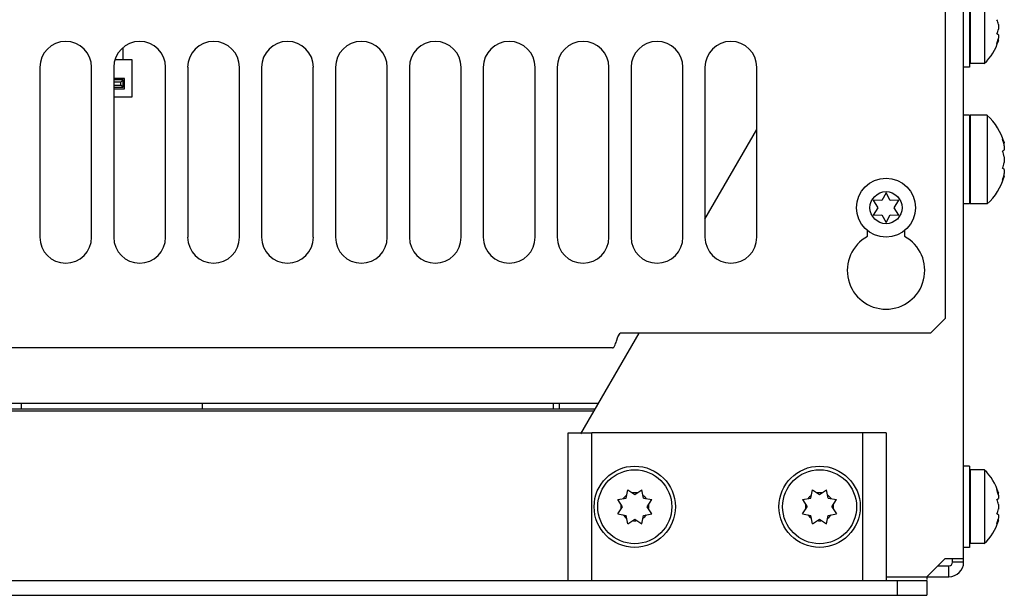
# Model space of a CAD drawing. Units: inches. Extents: x 0 to 34, y 0 to 22.
# Drawn here: x 7.5 to 8.5, y 2.1 to 2.7 of the extents above; entities that cross this region are included whole.
import ezdxf

# ---------------------------------------------------------------- set-up
doc = ezdxf.new("R2010")
doc.units = ezdxf.units.IN
doc.header["$LTSCALE"] = 1.87
doc.header["$MEASUREMENT"] = 0
doc.layers.get('0').update_dxf_attribs({"linetype": 'CONTINUOUS'})
doc.layers.add('ASSI', color=7, linetype='CONTINUOUS')

msp = doc.modelspace()

# ---------------------------------------------------------------- linework, layer by layer
at = {"color": 3, "linetype": 'CONTINUOUS'}
for p, q in [((8.4959, 2.1449), (8.4959, 4.9165)), ((8.4762, 3.5032), (8.4762, 2.4047)), ((7.5117, 2.6725), (7.5117, 2.4913)), ((7.5668, 2.4913), (7.5668, 2.6725)), ((7.5904, 2.6725), (7.5904, 2.4913)), ((7.6455, 2.4913), (7.6455, 2.6725)), ((7.6692, 2.6725), (7.6692, 2.4913)), ((7.7243, 2.4913), (7.7243, 2.6725)), ((7.7479, 2.6725), (7.7479, 2.4913)), ((7.803, 2.4913), (7.803, 2.6725)), ((7.8266, 2.6725), (7.8266, 2.4913)), ((7.8818, 2.4913), (7.8818, 2.6725)), ((7.9054, 2.6725), (7.9054, 2.4913)), ((7.9605, 2.4913), (7.9605, 2.6725)), ((7.9841, 2.6725), (7.9841, 2.4913)), ((8.0392, 2.4913), (8.0392, 2.6725)), ((8.0629, 2.6725), (8.0629, 2.4913)), ((8.118, 2.4913), (8.118, 2.6725)), ((8.1416, 2.6725), (8.1416, 2.4913)), ((8.1967, 2.4913), (8.1967, 2.6725)), ((8.2203, 2.6725), (8.2203, 2.4913)), ((8.2755, 2.4913), (8.2755, 2.6725)), ((8.2203, 2.5106), (8.2755, 2.6061)), ((8.3936, 2.4923), (8.3936, 2.4983)), ((8.4329, 2.4983), (8.4329, 2.4923)), ((8.4605, 2.389), (8.4762, 2.4047)), ((8.0882, 2.2817), (8.1501, 2.389)), ((8.126, 2.3805), (8.1275, 2.385)), ((8.1275, 2.385), (8.1298, 2.389)), ((8.4605, 2.389), (8.1298, 2.389)), ((8.1217, 2.3732), (3.4135, 2.3732)), ((3.4328, 2.3063), (8.1024, 2.3063)), ((8.3881, 2.2827), (8.0999, 2.2827)), ((8.4762, 2.1488), (8.4566, 2.1291)), ((8.4762, 2.1488), (8.4959, 2.1488)), ((3.0786, 2.1252), (8.4566, 2.1252)), ((8.4132, 2.1291), (8.4802, 2.1291)), ((8.4566, 2.1291), (8.4566, 2.1263))]:
    msp.add_line(p, q, dxfattribs=at)
at = {"color": 7, "linetype": 'CONTINUOUS'}
for p, q in [((8.5022, 2.7591), (8.5022, 2.6725)), ((8.503, 2.7551), (8.503, 2.6764)), ((8.518, 2.7551), (8.518, 2.6764)), ((8.5329, 2.7182), (8.5329, 2.7133)), ((8.5329, 2.707), (8.5313, 2.7082)), ((8.5329, 2.707), (8.5329, 2.7036)), ((8.5329, 2.701), (8.5313, 2.6976)), ((8.5329, 2.7026), (8.5327, 2.7026)), ((8.5329, 2.7008), (8.5329, 2.7026)), ((7.6003, 2.6803), (7.6003, 2.6931)), ((8.503, 2.6961), (8.5022, 2.6961)), ((7.6101, 2.6803), (7.592, 2.6803)), ((7.6101, 2.641), (7.6101, 2.6803)), ((8.518, 2.6764), (8.503, 2.6764)), ((8.5022, 2.6725), (8.4959, 2.6725)), ((7.6018, 2.6606), (7.5904, 2.6606)), ((7.6003, 2.6591), (7.5904, 2.6591)), ((7.5979, 2.6567), (7.5904, 2.6567)), ((7.5979, 2.6567), (7.6003, 2.6591)), ((7.5979, 2.6536), (7.5979, 2.6567)), ((7.6003, 2.6512), (7.6003, 2.6591)), ((7.6018, 2.6496), (7.6018, 2.6606)), ((7.5904, 2.6536), (7.5979, 2.6536)), ((7.5904, 2.6512), (7.6003, 2.6512)), ((7.5904, 2.6496), (7.6018, 2.6496)), ((7.6003, 2.6512), (7.5979, 2.6536)), ((7.5904, 2.641), (7.6101, 2.641)), ((8.5022, 2.6213), (8.4959, 2.6213)), ((8.5022, 2.6213), (8.5022, 2.5268)), ((8.503, 2.6213), (8.503, 2.5268)), ((8.5211, 2.6213), (8.503, 2.6213)), ((8.5211, 2.6213), (8.5211, 2.5268)), ((8.503, 2.5976), (8.5022, 2.5976)), ((8.5392, 2.5898), (8.5392, 2.5921)), ((8.5373, 2.5831), (8.5392, 2.5844)), ((8.5392, 2.5898), (8.539, 2.5898)), ((8.5392, 2.5888), (8.5392, 2.5844)), ((8.5392, 2.5771), (8.5392, 2.5709)), ((8.5392, 2.5636), (8.5373, 2.565)), ((8.5392, 2.5636), (8.5392, 2.5592)), ((8.503, 2.5504), (8.5022, 2.5504)), ((8.5392, 2.5583), (8.539, 2.5583)), ((8.5392, 2.5559), (8.5392, 2.5583)), ((8.3996, 2.5307), (8.4045, 2.5228)), ((8.4089, 2.5304), (8.3996, 2.5307)), ((8.4132, 2.5386), (8.4089, 2.5304)), ((8.4176, 2.5304), (8.4132, 2.5386)), ((8.4269, 2.5307), (8.4176, 2.5304)), ((8.422, 2.5228), (8.4269, 2.5307)), ((8.4045, 2.5228), (8.3996, 2.515)), ((8.4269, 2.515), (8.422, 2.5228)), ((8.5022, 2.5268), (8.4959, 2.5268)), ((8.5211, 2.5268), (8.503, 2.5268)), ((8.3996, 2.515), (8.4089, 2.5153)), ((8.4089, 2.5153), (8.4132, 2.5071)), ((8.4132, 2.5071), (8.4176, 2.5153)), ((8.4176, 2.5153), (8.4269, 2.515)), ((3.4282, 2.3142), (8.1069, 2.3142)), ((6.2125, 2.3083), (8.1035, 2.3083)), ((8.0747, 2.1252), (8.0747, 2.2827)), ((8.0747, 2.2827), (8.0999, 2.2827)), ((8.0999, 2.1252), (8.0999, 2.2827)), ((8.3881, 2.2827), (8.3881, 2.1252)), ((8.4132, 2.2827), (8.3881, 2.2827)), ((8.4132, 2.2827), (8.4132, 2.1252)), ((8.5022, 2.2473), (8.4959, 2.2473)), ((8.5022, 2.2473), (8.5022, 2.1606)), ((8.503, 2.2433), (8.503, 2.1646)), ((8.518, 2.2433), (8.503, 2.2433)), ((8.518, 2.2433), (8.518, 2.1646)), ((8.1363, 2.2132), (8.138, 2.2221)), ((8.138, 2.2221), (8.1455, 2.2171)), ((8.1455, 2.2171), (8.1531, 2.2221)), ((8.1548, 2.2132), (8.1531, 2.2221)), ((8.3331, 2.2132), (8.3348, 2.2221)), ((8.3348, 2.2221), (8.3424, 2.2171)), ((8.3424, 2.2171), (8.3499, 2.2221)), ((8.3517, 2.2132), (8.3499, 2.2221)), ((8.503, 2.2236), (8.5022, 2.2236)), ((8.5313, 2.2221), (8.5329, 2.2187)), ((8.5329, 2.2171), (8.5327, 2.2171)), ((8.5329, 2.2171), (8.5329, 2.2189)), ((8.5329, 2.2161), (8.5329, 2.2127)), ((8.1273, 2.2115), (8.1363, 2.2132)), ((8.1324, 2.2039), (8.1273, 2.2115)), ((8.1273, 2.1964), (8.1324, 2.2039)), ((8.1548, 2.2132), (8.1637, 2.2115)), ((8.1587, 2.2039), (8.1637, 2.2115)), ((8.1637, 2.1964), (8.1587, 2.2039)), ((8.3242, 2.2115), (8.3331, 2.2132)), ((8.3242, 2.2115), (8.3293, 2.2039)), ((8.3242, 2.1964), (8.3293, 2.2039)), ((8.3517, 2.2132), (8.3606, 2.2115)), ((8.3555, 2.2039), (8.3606, 2.2115)), ((8.3555, 2.2039), (8.3606, 2.1964)), ((8.5313, 2.2115), (8.5329, 2.2127)), ((8.5329, 2.2064), (8.5329, 2.2015)), ((8.1273, 2.1964), (8.1363, 2.1947)), ((8.138, 2.1858), (8.1363, 2.1947)), ((8.1531, 2.1858), (8.1548, 2.1947)), ((8.1548, 2.1947), (8.1637, 2.1964)), ((8.3242, 2.1964), (8.3331, 2.1947)), ((8.3348, 2.1858), (8.3331, 2.1947)), ((8.3499, 2.1858), (8.3517, 2.1947)), ((8.3517, 2.1947), (8.3606, 2.1964)), ((8.5329, 2.1952), (8.5313, 2.1964)), ((8.5329, 2.1952), (8.5329, 2.1918)), ((8.138, 2.1858), (8.1455, 2.1908)), ((8.1455, 2.1908), (8.1531, 2.1858)), ((8.3348, 2.1858), (8.3424, 2.1908)), ((8.3424, 2.1908), (8.3499, 2.1858)), ((8.503, 2.1843), (8.5022, 2.1843)), ((8.5329, 2.1892), (8.5313, 2.1858)), ((8.5329, 2.1908), (8.5327, 2.1908)), ((8.5329, 2.189), (8.5329, 2.1908)), ((8.518, 2.1646), (8.503, 2.1646)), ((8.5022, 2.1606), (8.4959, 2.1606)), ((8.4684, 2.141), (8.4802, 2.141)), ((8.4802, 2.1291), (8.4802, 2.141)), ((8.4841, 2.1449), (8.4841, 2.1488)), ((8.4959, 2.1449), (8.4841, 2.1449)), ((8.4251, 2.1252), (8.4251, 2.1095)), ((8.4566, 2.1252), (8.4566, 2.1095)), ((3.0786, 2.1095), (8.4566, 2.1095))]:
    msp.add_line(p, q, dxfattribs=at)
for centre, radius in [((8.1455, 2.2039), 0.0433), ((8.3424, 2.2039), 0.0433), ((8.1455, 2.2039), 0.0394), ((8.3424, 2.2039), 0.0394)]:
    msp.add_circle(centre, radius, dxfattribs=at)
for centre, radius, start, end in [((8.4959, 2.7093), 0.0381, 13.4555, 21.4975), ((8.4959, 2.7222), 0.0381, 338.5025, 346.5445), ((8.4811, 2.7158), 0.0539, 313.1002, 343.8913), ((8.4829, 2.7137), 0.0511, 341.5894, 347.4813), ((8.483, 2.7137), 0.051, 347.4846, 348.5933), ((8.4776, 2.574), 0.0642, 16.3775, 47.3545), ((8.4797, 2.5765), 0.0608, 12.6166, 18.5572), ((8.4952, 2.5663), 0.0453, 13.8023, 21.6708), ((8.4798, 2.5765), 0.0607, 11.7119, 12.6132), ((8.4952, 2.5817), 0.0453, 338.3292, 346.1977), ((8.4776, 2.574), 0.0642, 312.6455, 343.6225), ((8.4797, 2.5716), 0.0608, 341.4428, 347.3834), ((8.4798, 2.5715), 0.0607, 347.3868, 348.2881), ((8.4811, 2.2039), 0.0539, 16.1087, 46.8998), ((8.1455, 2.2039), 0.015, 125.6274, 144.3726), ((8.1455, 2.2039), 0.015, 80.6276, 99.3724), ((8.1455, 2.2039), 0.015, 35.6274, 54.3726), ((8.3424, 2.2039), 0.015, 125.6274, 144.3726), ((8.3424, 2.2039), 0.015, 80.6276, 99.3724), ((8.3424, 2.2039), 0.015, 35.6274, 54.3726), ((8.4829, 2.206), 0.0511, 12.5187, 18.4106), ((8.483, 2.206), 0.051, 11.4067, 12.5154), ((8.1455, 2.2039), 0.015, 170.6276, 189.3724), ((8.1455, 2.2039), 0.015, 350.6276, 9.3724), ((8.3424, 2.2039), 0.015, 170.6276, 189.3724), ((8.3424, 2.2039), 0.015, 350.6276, 9.3724), ((8.4959, 2.1975), 0.0381, 13.4555, 21.4975), ((8.1455, 2.2039), 0.015, 215.6274, 234.3726), ((8.1455, 2.2039), 0.015, 305.6274, 324.3726), ((8.3424, 2.2039), 0.015, 215.6274, 234.3726), ((8.3424, 2.2039), 0.015, 305.6274, 324.3726), ((8.4959, 2.2104), 0.0381, 338.5025, 346.5445), ((8.1455, 2.2039), 0.015, 260.6276, 279.3724), ((8.3424, 2.2039), 0.015, 260.6276, 279.3724), ((8.4811, 2.2039), 0.0539, 313.1002, 343.8913), ((8.4829, 2.2019), 0.0511, 341.5894, 347.4813), ((8.483, 2.2019), 0.051, 347.4846, 348.5933), ((8.4802, 2.1449), 0.00394, 270, 360)]:
    msp.add_arc(centre, radius, start, end, dxfattribs=at)
at = {"color": 3, "linetype": 'CONTINUOUS'}
for centre, radius, start, end in [((7.5392, 2.6725), 0.0276, 0, 180), ((7.618, 2.6725), 0.0276, 0, 180), ((7.6967, 2.6725), 0.0276, 0, 180), ((7.7755, 2.6725), 0.0276, 0, 180), ((7.8542, 2.6725), 0.0276, 0, 180), ((7.9329, 2.6725), 0.0276, 0, 180), ((8.0117, 2.6725), 0.0276, 0, 180), ((8.0904, 2.6725), 0.0276, 0, 180), ((8.1692, 2.6725), 0.0276, 0, 180), ((8.2479, 2.6725), 0.0276, 0, 180), ((7.5392, 2.4913), 0.0276, 180, 360), ((7.618, 2.4913), 0.0276, 180, 360), ((7.6967, 2.4913), 0.0276, 180, 360), ((7.7755, 2.4913), 0.0276, 180, 360), ((7.8542, 2.4913), 0.0276, 180, 360), ((7.9329, 2.4913), 0.0276, 180, 360), ((8.0117, 2.4913), 0.0276, 180, 360), ((8.0904, 2.4913), 0.0276, 180, 360), ((8.1692, 2.4913), 0.0276, 180, 360), ((8.2479, 2.4913), 0.0276, 180, 360), ((8.4132, 2.4559), 0.0413, 118.4369, 61.5631), ((8.4802, 2.1449), 0.0157, 270, 360)]:
    msp.add_arc(centre, radius, start, end, dxfattribs=at)
at = {"color": 7, "linetype": 'CONTINUOUS'}
for points, knots in [([(8.5373, 2.5958), (8.5375, 2.5955), (8.5383, 2.5942), (8.5389, 2.5929), (8.5392, 2.5919)], [0, 0, 0, 0, 0.255555, 1, 1, 1, 1]), ([(8.5392, 2.5562), (8.5391, 2.5558), (8.5386, 2.5545), (8.5379, 2.5532), (8.5373, 2.5522)], [0, 0, 0, 0, 0.245018, 1, 1, 1, 1])]:
    msp.add_open_spline(points, degree=3, knots=knots, dxfattribs=at)
at = {"color": 3, "linetype": 'CONTINUOUS'}
msp.add_open_spline([(8.1217, 2.3732), (8.1227, 2.3732), (8.1246, 2.3763), (8.1254, 2.3787), (8.126, 2.3805)], degree=3, knots=[0, 0, 0, 0, 0.340522, 1, 1, 1, 1], dxfattribs=at)
at = {"layer": 'ASSI', "color": 7, "linetype": 'CONTINUOUS'}
for p, q in [((7.492, 2.3083), (7.492, 2.3142)), ((7.6849, 2.3083), (7.6849, 2.3142)), ((8.0589, 2.3083), (8.0589, 2.3142)), ((8.0648, 2.3142), (8.0648, 2.3083))]:
    msp.add_line(p, q, dxfattribs=at)
for radius in [0.0315, 0.0171]:
    msp.add_circle((8.4132, 2.5228), radius, dxfattribs=at)

doc.saveas('drawing.dxf')
